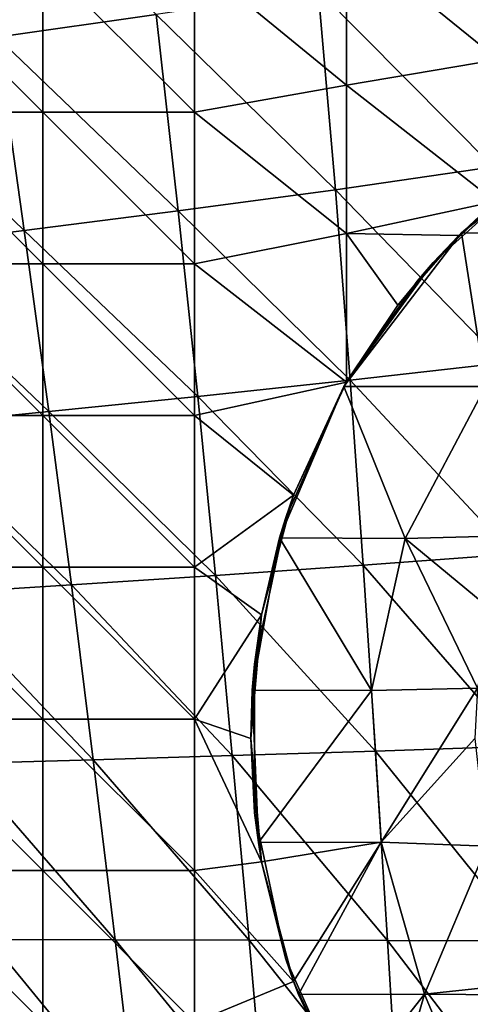
# Model space of a CAD drawing. Units: millimetres. Extents: x -178 to 178, y -10 to 410.
# Drawn here: x -99 to -52, y 162 to 266 of the extents above; entities that cross this region are included whole.
import ezdxf

# ---------------------------------------------------------------- set-up
doc = ezdxf.new("R2010")
doc.units = ezdxf.units.MM
doc.header["$LTSCALE"] = 65.185185
for name, color, linetype in [('16', 7, 'CONTINUOUS'), ('17', 7, 'CONTINUOUS'), ('19', 7, 'CONTINUOUS'), ('24', 7, 'CONTINUOUS')]:
    doc.layers.add(name, color=color, linetype=linetype)

msp = doc.modelspace()

# ---------------------------------------------------------------- linework, layer by layer
at = {"layer": '16', "linetype": 'Continuous'}
for points in [[(-52.75, 243.31, 180), (-48.21, 247.45, 180), (-37.5, 254.95, 180), (-52.75, 243.31, 180)], [(-52.75, 243.31, 180), (-37.5, 254.95, 180), (-37.48, 243.11, 180), (-52.75, 243.31, 180)], [(-65.17, 227.11, 180), (-57.45, 238.21, 180), (-52.75, 243.31, 180), (-65.17, 227.11, 180)], [(-65.17, 227.11, 180), (-52.75, 243.31, 180), (-50.21, 227.1, 180), (-65.17, 227.11, 180)], [(-50.21, 227.1, 180), (-52.75, 243.31, 180), (-37.48, 243.11, 180), (-50.21, 227.1, 180)], [(-65.17, 227.11, 180), (-64.95, 227.5, 180), (-57.45, 238.21, 180), (-65.17, 227.11, 180)], [(-71.96, 211.15, 180), (-70.48, 215.65, 180), (-65.17, 227.11, 180), (-71.96, 211.15, 180)], [(-71.96, 211.15, 180), (-65.17, 227.11, 180), (-58.7, 211.08, 180), (-71.96, 211.15, 180)], [(-58.7, 211.08, 180), (-65.17, 227.11, 180), (-50.21, 227.1, 180), (-58.7, 211.08, 180)], [(-46.68, 211.4, 180), (-58.7, 211.08, 180), (-50.21, 227.1, 180), (-46.68, 211.4, 180)], [(-74.83, 195.09, 180), (-73.86, 203.02, 180), (-71.96, 211.15, 180), (-74.83, 195.09, 180)], [(-74.83, 195.09, 180), (-71.96, 211.15, 180), (-62.27, 195.06, 180), (-74.83, 195.09, 180)], [(-62.27, 195.06, 180), (-71.96, 211.15, 180), (-58.7, 211.08, 180), (-62.27, 195.06, 180)], [(-51.08, 195.29, 180), (-62.27, 195.06, 180), (-58.7, 211.08, 180), (-51.08, 195.29, 180)], [(-46.68, 211.4, 180), (-49.54, 203.52, 180), (-58.7, 211.08, 180), (-46.68, 211.4, 180)], [(-49.54, 203.52, 180), (-51.08, 195.29, 180), (-58.7, 211.08, 180), (-49.54, 203.52, 180)], [(-51.08, 195.29, 180), (-61.23, 179.05, 180), (-62.27, 195.06, 180), (-51.08, 195.29, 180)], [(-51.35, 190, 180), (-61.23, 179.05, 180), (-51.08, 195.29, 180), (-51.35, 190, 180)], [(-74.19, 179.03, 180), (-75, 190, 180), (-74.83, 195.09, 180), (-74.19, 179.03, 180)], [(-74.19, 179.03, 180), (-74.83, 195.09, 180), (-62.27, 195.06, 180), (-74.19, 179.03, 180)], [(-61.23, 179.05, 180), (-74.19, 179.03, 180), (-62.27, 195.06, 180), (-61.23, 179.05, 180)], [(-50.07, 178.63, 180), (-61.23, 179.05, 180), (-51.35, 190, 180), (-50.07, 178.63, 180)], [(-73.86, 176.98, 180), (-74.19, 179.03, 180), (-61.23, 179.05, 180), (-73.86, 176.98, 180)], [(-70.48, 164.35, 180), (-73.86, 176.98, 180), (-61.23, 179.05, 180), (-70.48, 164.35, 180)], [(-69.97, 162.99, 180), (-70.48, 164.35, 180), (-61.23, 179.05, 180), (-69.97, 162.99, 180)], [(-56.67, 163.03, 180), (-69.97, 162.99, 180), (-61.23, 179.05, 180), (-56.67, 163.03, 180)], [(-50.07, 178.63, 180), (-56.67, 163.03, 180), (-61.23, 179.05, 180), (-50.07, 178.63, 180)], [(-44.47, 164.33, 180), (-56.67, 163.03, 180), (-50.07, 178.63, 180), (-44.47, 164.33, 180)], [(-43.63, 162.92, 180), (-56.67, 163.03, 180), (-44.47, 164.33, 180), (-43.63, 162.92, 180)], [(-64.95, 152.5, 180), (-69.97, 162.99, 180), (-56.67, 163.03, 180), (-64.95, 152.5, 180)], [(-61.35, 146.85, 180), (-64.95, 152.5, 180), (-56.67, 163.03, 180), (-61.35, 146.85, 180)], [(-49.94, 147.02, 180), (-61.35, 146.85, 180), (-56.67, 163.03, 180), (-49.94, 147.02, 180)], [(-43.63, 162.92, 180), (-49.94, 147.02, 180), (-56.67, 163.03, 180), (-43.63, 162.92, 180)]]:
    msp.add_3dface(points, dxfattribs=at)
at = {"layer": '17', "linetype": 'Continuous'}
for points in [[(-55.74, 240.18, 16), (-49.2, 246.61), (-44.08, 250.68, 16), (-55.74, 240.18, 16)], [(-55.74, 240.18, 16), (-44.08, 250.68, 16), (-55.74, 240.18, 32.02), (-55.74, 240.18, 16)], [(-44.08, 250.68, 16), (-44.08, 250.68, 32.02), (-55.74, 240.18, 32.02), (-44.08, 250.68, 16)], [(-44.08, 250.68, 176.16), (-52.75, 243.31, 180), (-55.74, 240.18, 176.16), (-44.08, 250.68, 176.16)], [(-44.08, 250.68, 176.16), (-55.74, 240.18, 176.16), (-44.08, 250.68, 160.14), (-44.08, 250.68, 176.16)], [(-44.08, 250.68, 160.14), (-55.74, 240.18, 176.16), (-55.74, 240.18, 160.14), (-44.08, 250.68, 160.14)], [(-44.08, 250.68, 160.14), (-55.74, 240.18, 160.14), (-44.08, 250.68, 144.13), (-44.08, 250.68, 160.14)], [(-44.08, 250.68, 144.13), (-55.74, 240.18, 160.14), (-55.74, 240.18, 144.13), (-44.08, 250.68, 144.13)], [(-44.08, 250.68, 144.13), (-55.74, 240.18, 144.13), (-44.08, 250.68, 128.11), (-44.08, 250.68, 144.13)], [(-44.08, 250.68, 128.11), (-55.74, 240.18, 144.13), (-55.74, 240.18, 128.11), (-44.08, 250.68, 128.11)], [(-44.08, 250.68, 128.11), (-55.74, 240.18, 128.11), (-44.08, 250.68, 112.1), (-44.08, 250.68, 128.11)], [(-44.08, 250.68, 112.1), (-55.74, 240.18, 128.11), (-55.74, 240.18, 112.1), (-44.08, 250.68, 112.1)], [(-44.08, 250.68, 112.1), (-55.74, 240.18, 112.1), (-44.08, 250.68, 96.08), (-44.08, 250.68, 112.1)], [(-44.08, 250.68, 96.08), (-55.74, 240.18, 112.1), (-55.74, 240.18, 96.08), (-44.08, 250.68, 96.08)], [(-44.08, 250.68, 96.08), (-55.74, 240.18, 96.08), (-44.08, 250.68, 80.06), (-44.08, 250.68, 96.08)], [(-44.08, 250.68, 80.06), (-55.74, 240.18, 96.08), (-55.74, 240.18, 80.06), (-44.08, 250.68, 80.06)], [(-44.08, 250.68, 80.06), (-55.74, 240.18, 80.06), (-44.08, 250.68, 64.05), (-44.08, 250.68, 80.06)], [(-44.08, 250.68, 64.05), (-55.74, 240.18, 80.06), (-55.74, 240.18, 64.05), (-44.08, 250.68, 64.05)], [(-44.08, 250.68, 64.05), (-55.74, 240.18, 64.05), (-44.08, 250.68, 48.03), (-44.08, 250.68, 64.05)], [(-44.08, 250.68, 48.03), (-55.74, 240.18, 64.05), (-55.74, 240.18, 48.03), (-44.08, 250.68, 48.03)], [(-44.08, 250.68, 48.03), (-55.74, 240.18, 48.03), (-44.08, 250.68, 32.02), (-44.08, 250.68, 48.03)], [(-44.08, 250.68, 32.02), (-55.74, 240.18, 48.03), (-55.74, 240.18, 32.02), (-44.08, 250.68, 32.02)], [(-48.21, 247.45, 180), (-52.75, 243.31, 180), (-44.08, 250.68, 176.16), (-48.21, 247.45, 180)], [(-53.03, 243.03), (-49.2, 246.61), (-55.74, 240.18, 16), (-53.03, 243.03)], [(-59.48, 235.69), (-53.03, 243.03), (-55.74, 240.18, 16), (-59.48, 235.69)], [(-52.75, 243.31, 180), (-57.45, 238.21, 180), (-55.74, 240.18, 176.16), (-52.75, 243.31, 180)], [(-64.95, 227.5, 16), (-59.48, 235.69), (-55.74, 240.18, 16), (-64.95, 227.5, 16)], [(-64.95, 227.5, 16), (-55.74, 240.18, 16), (-64.95, 227.5, 32.02), (-64.95, 227.5, 16)], [(-55.74, 240.18, 16), (-55.74, 240.18, 32.02), (-64.95, 227.5, 32.02), (-55.74, 240.18, 16)], [(-57.45, 238.21, 180), (-64.95, 227.5, 180), (-55.74, 240.18, 176.16), (-57.45, 238.21, 180)], [(-55.74, 240.18, 176.16), (-64.95, 227.5, 180), (-64.95, 227.5, 176.16), (-55.74, 240.18, 176.16)], [(-55.74, 240.18, 176.16), (-64.95, 227.5, 176.16), (-55.74, 240.18, 160.14), (-55.74, 240.18, 176.16)], [(-55.74, 240.18, 160.14), (-64.95, 227.5, 176.16), (-64.95, 227.5, 160.14), (-55.74, 240.18, 160.14)], [(-55.74, 240.18, 160.14), (-64.95, 227.5, 160.14), (-55.74, 240.18, 144.13), (-55.74, 240.18, 160.14)], [(-55.74, 240.18, 144.13), (-64.95, 227.5, 160.14), (-64.95, 227.5, 144.13), (-55.74, 240.18, 144.13)], [(-55.74, 240.18, 144.13), (-64.95, 227.5, 144.13), (-55.74, 240.18, 128.11), (-55.74, 240.18, 144.13)], [(-55.74, 240.18, 128.11), (-64.95, 227.5, 144.13), (-64.95, 227.5, 128.11), (-55.74, 240.18, 128.11)], [(-55.74, 240.18, 128.11), (-64.95, 227.5, 128.11), (-55.74, 240.18, 112.1), (-55.74, 240.18, 128.11)], [(-55.74, 240.18, 112.1), (-64.95, 227.5, 128.11), (-64.95, 227.5, 112.1), (-55.74, 240.18, 112.1)], [(-55.74, 240.18, 112.1), (-64.95, 227.5, 112.1), (-55.74, 240.18, 96.08), (-55.74, 240.18, 112.1)], [(-55.74, 240.18, 96.08), (-64.95, 227.5, 112.1), (-64.95, 227.5, 96.08), (-55.74, 240.18, 96.08)], [(-55.74, 240.18, 96.08), (-64.95, 227.5, 96.08), (-55.74, 240.18, 80.06), (-55.74, 240.18, 96.08)], [(-55.74, 240.18, 80.06), (-64.95, 227.5, 96.08), (-64.95, 227.5, 80.06), (-55.74, 240.18, 80.06)], [(-55.74, 240.18, 80.06), (-64.95, 227.5, 80.06), (-55.74, 240.18, 64.05), (-55.74, 240.18, 80.06)], [(-55.74, 240.18, 64.05), (-64.95, 227.5, 80.06), (-64.95, 227.5, 64.05), (-55.74, 240.18, 64.05)], [(-55.74, 240.18, 64.05), (-64.95, 227.5, 64.05), (-55.74, 240.18, 48.03), (-55.74, 240.18, 64.05)], [(-55.74, 240.18, 48.03), (-64.95, 227.5, 64.05), (-64.95, 227.5, 48.03), (-55.74, 240.18, 48.03)], [(-55.74, 240.18, 48.03), (-64.95, 227.5, 48.03), (-55.74, 240.18, 32.02), (-55.74, 240.18, 48.03)], [(-55.74, 240.18, 32.02), (-64.95, 227.5, 48.03), (-64.95, 227.5, 32.02), (-55.74, 240.18, 32.02)], [(-64.91, 227.57), (-59.48, 235.69), (-64.95, 227.5, 16), (-64.91, 227.57)], [(-71.33, 213.18, 16), (-70.48, 215.65), (-64.95, 227.5, 16), (-71.33, 213.18, 16)], [(-71.33, 213.18, 16), (-64.95, 227.5, 16), (-71.33, 213.18, 32.02), (-71.33, 213.18, 16)], [(-64.95, 227.5, 16), (-64.95, 227.5, 32.02), (-71.33, 213.18, 32.02), (-64.95, 227.5, 16)], [(-64.95, 227.5, 176.16), (-70.48, 215.65, 180), (-71.33, 213.18, 176.16), (-64.95, 227.5, 176.16)], [(-64.95, 227.5, 176.16), (-71.33, 213.18, 176.16), (-64.95, 227.5, 160.14), (-64.95, 227.5, 176.16)], [(-64.95, 227.5, 160.14), (-71.33, 213.18, 176.16), (-71.33, 213.18, 160.14), (-64.95, 227.5, 160.14)], [(-64.95, 227.5, 160.14), (-71.33, 213.18, 160.14), (-64.95, 227.5, 144.13), (-64.95, 227.5, 160.14)], [(-64.95, 227.5, 144.13), (-71.33, 213.18, 160.14), (-71.33, 213.18, 144.13), (-64.95, 227.5, 144.13)], [(-64.95, 227.5, 144.13), (-71.33, 213.18, 144.13), (-64.95, 227.5, 128.11), (-64.95, 227.5, 144.13)], [(-64.95, 227.5, 128.11), (-71.33, 213.18, 144.13), (-71.33, 213.18, 128.11), (-64.95, 227.5, 128.11)], [(-64.95, 227.5, 128.11), (-71.33, 213.18, 128.11), (-64.95, 227.5, 112.1), (-64.95, 227.5, 128.11)], [(-64.95, 227.5, 112.1), (-71.33, 213.18, 128.11), (-71.33, 213.18, 112.1), (-64.95, 227.5, 112.1)], [(-64.95, 227.5, 112.1), (-71.33, 213.18, 112.1), (-64.95, 227.5, 96.08), (-64.95, 227.5, 112.1)], [(-64.95, 227.5, 96.08), (-71.33, 213.18, 112.1), (-71.33, 213.18, 96.08), (-64.95, 227.5, 96.08)], [(-64.95, 227.5, 96.08), (-71.33, 213.18, 96.08), (-64.95, 227.5, 80.06), (-64.95, 227.5, 96.08)], [(-64.95, 227.5, 80.06), (-71.33, 213.18, 96.08), (-71.33, 213.18, 80.06), (-64.95, 227.5, 80.06)], [(-64.95, 227.5, 80.06), (-71.33, 213.18, 80.06), (-64.95, 227.5, 64.05), (-64.95, 227.5, 80.06)], [(-64.95, 227.5, 64.05), (-71.33, 213.18, 80.06), (-71.33, 213.18, 64.05), (-64.95, 227.5, 64.05)], [(-64.95, 227.5, 64.05), (-71.33, 213.18, 64.05), (-64.95, 227.5, 48.03), (-64.95, 227.5, 64.05)], [(-64.95, 227.5, 48.03), (-71.33, 213.18, 64.05), (-71.33, 213.18, 48.03), (-64.95, 227.5, 48.03)], [(-64.95, 227.5, 48.03), (-71.33, 213.18, 48.03), (-64.95, 227.5, 32.02), (-64.95, 227.5, 48.03)], [(-64.95, 227.5, 32.02), (-71.33, 213.18, 48.03), (-71.33, 213.18, 32.02), (-64.95, 227.5, 32.02)], [(-70.48, 215.65), (-64.91, 227.57), (-64.95, 227.5, 16), (-70.48, 215.65)], [(-65.17, 227.11, 180), (-70.48, 215.65, 180), (-64.95, 227.5, 176.16), (-65.17, 227.11, 180)], [(-64.95, 227.5, 180), (-65.17, 227.11, 180), (-64.95, 227.5, 176.16), (-64.95, 227.5, 180)], [(-73.86, 203.02), (-70.48, 215.65), (-71.33, 213.18, 16), (-73.86, 203.02)], [(-70.48, 215.65, 180), (-71.96, 211.15, 180), (-71.33, 213.18, 176.16), (-70.48, 215.65, 180)], [(-74.59, 197.84, 16), (-73.86, 203.02), (-71.33, 213.18, 16), (-74.59, 197.84, 16)], [(-74.59, 197.84, 16), (-71.33, 213.18, 16), (-74.59, 197.84, 32.02), (-74.59, 197.84, 16)], [(-71.33, 213.18, 16), (-71.33, 213.18, 32.02), (-74.59, 197.84, 32.02), (-71.33, 213.18, 16)], [(-71.33, 213.18, 176.16), (-73.86, 203.02, 180), (-74.59, 197.84, 176.16), (-71.33, 213.18, 176.16)], [(-71.33, 213.18, 176.16), (-74.59, 197.84, 176.16), (-71.33, 213.18, 160.14), (-71.33, 213.18, 176.16)], [(-71.33, 213.18, 160.14), (-74.59, 197.84, 176.16), (-74.59, 197.84, 160.14), (-71.33, 213.18, 160.14)], [(-71.33, 213.18, 160.14), (-74.59, 197.84, 160.14), (-71.33, 213.18, 144.13), (-71.33, 213.18, 160.14)], [(-71.33, 213.18, 144.13), (-74.59, 197.84, 160.14), (-74.59, 197.84, 144.13), (-71.33, 213.18, 144.13)], [(-71.33, 213.18, 144.13), (-74.59, 197.84, 144.13), (-71.33, 213.18, 128.11), (-71.33, 213.18, 144.13)], [(-71.33, 213.18, 128.11), (-74.59, 197.84, 144.13), (-74.59, 197.84, 128.11), (-71.33, 213.18, 128.11)], [(-71.33, 213.18, 128.11), (-74.59, 197.84, 128.11), (-71.33, 213.18, 112.1), (-71.33, 213.18, 128.11)], [(-71.33, 213.18, 112.1), (-74.59, 197.84, 128.11), (-74.59, 197.84, 112.1), (-71.33, 213.18, 112.1)], [(-71.33, 213.18, 112.1), (-74.59, 197.84, 112.1), (-71.33, 213.18, 96.08), (-71.33, 213.18, 112.1)], [(-71.33, 213.18, 96.08), (-74.59, 197.84, 112.1), (-74.59, 197.84, 96.08), (-71.33, 213.18, 96.08)], [(-71.33, 213.18, 96.08), (-74.59, 197.84, 96.08), (-71.33, 213.18, 80.06), (-71.33, 213.18, 96.08)], [(-71.33, 213.18, 80.06), (-74.59, 197.84, 96.08), (-74.59, 197.84, 80.06), (-71.33, 213.18, 80.06)], [(-71.33, 213.18, 80.06), (-74.59, 197.84, 80.06), (-71.33, 213.18, 64.05), (-71.33, 213.18, 80.06)], [(-71.33, 213.18, 64.05), (-74.59, 197.84, 80.06), (-74.59, 197.84, 64.05), (-71.33, 213.18, 64.05)], [(-71.33, 213.18, 64.05), (-74.59, 197.84, 64.05), (-71.33, 213.18, 48.03), (-71.33, 213.18, 64.05)], [(-71.33, 213.18, 48.03), (-74.59, 197.84, 64.05), (-74.59, 197.84, 48.03), (-71.33, 213.18, 48.03)], [(-71.33, 213.18, 48.03), (-74.59, 197.84, 48.03), (-71.33, 213.18, 32.02), (-71.33, 213.18, 48.03)], [(-71.33, 213.18, 32.02), (-74.59, 197.84, 48.03), (-74.59, 197.84, 32.02), (-71.33, 213.18, 32.02)], [(-71.96, 211.15, 180), (-73.86, 203.02, 180), (-71.33, 213.18, 176.16), (-71.96, 211.15, 180)], [(-75, 190), (-73.86, 203.02), (-74.59, 197.84, 16), (-75, 190)], [(-73.86, 203.02, 180), (-74.83, 195.09, 180), (-74.59, 197.84, 176.16), (-73.86, 203.02, 180)], [(-74.59, 182.16, 16), (-75, 190), (-74.59, 197.84, 16), (-74.59, 182.16, 16)], [(-74.83, 195.09, 180), (-75, 190, 180), (-74.59, 197.84, 176.16), (-74.83, 195.09, 180)], [(-74.59, 197.84, 176.16), (-75, 190, 180), (-74.59, 182.16, 176.16), (-74.59, 197.84, 176.16)], [(-74.59, 182.16, 16), (-74.59, 197.84, 16), (-74.59, 182.16, 32.02), (-74.59, 182.16, 16)], [(-74.59, 197.84, 16), (-74.59, 197.84, 32.02), (-74.59, 182.16, 32.02), (-74.59, 197.84, 16)], [(-74.59, 197.84, 176.16), (-74.59, 182.16, 176.16), (-74.59, 197.84, 160.14), (-74.59, 197.84, 176.16)], [(-74.59, 197.84, 160.14), (-74.59, 182.16, 176.16), (-74.59, 182.16, 160.14), (-74.59, 197.84, 160.14)], [(-74.59, 197.84, 160.14), (-74.59, 182.16, 160.14), (-74.59, 197.84, 144.13), (-74.59, 197.84, 160.14)], [(-74.59, 197.84, 144.13), (-74.59, 182.16, 160.14), (-74.59, 182.16, 144.13), (-74.59, 197.84, 144.13)], [(-74.59, 197.84, 144.13), (-74.59, 182.16, 144.13), (-74.59, 197.84, 128.11), (-74.59, 197.84, 144.13)], [(-74.59, 197.84, 128.11), (-74.59, 182.16, 144.13), (-74.59, 182.16, 128.11), (-74.59, 197.84, 128.11)], [(-74.59, 197.84, 128.11), (-74.59, 182.16, 128.11), (-74.59, 197.84, 112.1), (-74.59, 197.84, 128.11)], [(-74.59, 197.84, 112.1), (-74.59, 182.16, 128.11), (-74.59, 182.16, 112.1), (-74.59, 197.84, 112.1)], [(-74.59, 197.84, 112.1), (-74.59, 182.16, 112.1), (-74.59, 197.84, 96.08), (-74.59, 197.84, 112.1)], [(-74.59, 197.84, 96.08), (-74.59, 182.16, 112.1), (-74.59, 182.16, 96.08), (-74.59, 197.84, 96.08)], [(-74.59, 197.84, 96.08), (-74.59, 182.16, 96.08), (-74.59, 197.84, 80.06), (-74.59, 197.84, 96.08)], [(-74.59, 197.84, 80.06), (-74.59, 182.16, 96.08), (-74.59, 182.16, 80.06), (-74.59, 197.84, 80.06)], [(-74.59, 197.84, 80.06), (-74.59, 182.16, 80.06), (-74.59, 197.84, 64.05), (-74.59, 197.84, 80.06)], [(-74.59, 197.84, 64.05), (-74.59, 182.16, 80.06), (-74.59, 182.16, 64.05), (-74.59, 197.84, 64.05)], [(-74.59, 197.84, 64.05), (-74.59, 182.16, 64.05), (-74.59, 197.84, 48.03), (-74.59, 197.84, 64.05)], [(-74.59, 197.84, 48.03), (-74.59, 182.16, 64.05), (-74.59, 182.16, 48.03), (-74.59, 197.84, 48.03)], [(-74.59, 197.84, 48.03), (-74.59, 182.16, 48.03), (-74.59, 197.84, 32.02), (-74.59, 197.84, 48.03)], [(-74.59, 197.84, 32.02), (-74.59, 182.16, 48.03), (-74.59, 182.16, 32.02), (-74.59, 197.84, 32.02)], [(-73.86, 176.98), (-75, 190), (-74.59, 182.16, 16), (-73.86, 176.98)], [(-75, 190, 180), (-74.19, 179.03, 180), (-74.59, 182.16, 176.16), (-75, 190, 180)], [(-71.33, 166.82, 16), (-73.86, 176.98), (-74.59, 182.16, 16), (-71.33, 166.82, 16)], [(-71.33, 166.82, 16), (-74.59, 182.16, 16), (-71.33, 166.82, 32.02), (-71.33, 166.82, 16)], [(-74.59, 182.16, 16), (-74.59, 182.16, 32.02), (-71.33, 166.82, 32.02), (-74.59, 182.16, 16)], [(-74.19, 179.03, 180), (-73.86, 176.98, 180), (-74.59, 182.16, 176.16), (-74.19, 179.03, 180)], [(-74.59, 182.16, 176.16), (-73.86, 176.98, 180), (-71.33, 166.82, 176.16), (-74.59, 182.16, 176.16)], [(-74.59, 182.16, 176.16), (-71.33, 166.82, 176.16), (-74.59, 182.16, 160.14), (-74.59, 182.16, 176.16)], [(-74.59, 182.16, 160.14), (-71.33, 166.82, 176.16), (-71.33, 166.82, 160.14), (-74.59, 182.16, 160.14)], [(-74.59, 182.16, 160.14), (-71.33, 166.82, 160.14), (-74.59, 182.16, 144.13), (-74.59, 182.16, 160.14)], [(-74.59, 182.16, 144.13), (-71.33, 166.82, 160.14), (-71.33, 166.82, 144.13), (-74.59, 182.16, 144.13)], [(-74.59, 182.16, 144.13), (-71.33, 166.82, 144.13), (-74.59, 182.16, 128.11), (-74.59, 182.16, 144.13)], [(-74.59, 182.16, 128.11), (-71.33, 166.82, 144.13), (-71.33, 166.82, 128.11), (-74.59, 182.16, 128.11)], [(-74.59, 182.16, 128.11), (-71.33, 166.82, 128.11), (-74.59, 182.16, 112.1), (-74.59, 182.16, 128.11)], [(-74.59, 182.16, 112.1), (-71.33, 166.82, 128.11), (-71.33, 166.82, 112.1), (-74.59, 182.16, 112.1)], [(-74.59, 182.16, 112.1), (-71.33, 166.82, 112.1), (-74.59, 182.16, 96.08), (-74.59, 182.16, 112.1)], [(-74.59, 182.16, 96.08), (-71.33, 166.82, 112.1), (-71.33, 166.82, 96.08), (-74.59, 182.16, 96.08)], [(-74.59, 182.16, 96.08), (-71.33, 166.82, 96.08), (-74.59, 182.16, 80.06), (-74.59, 182.16, 96.08)], [(-74.59, 182.16, 80.06), (-71.33, 166.82, 96.08), (-71.33, 166.82, 80.06), (-74.59, 182.16, 80.06)], [(-74.59, 182.16, 80.06), (-71.33, 166.82, 80.06), (-74.59, 182.16, 64.05), (-74.59, 182.16, 80.06)], [(-74.59, 182.16, 64.05), (-71.33, 166.82, 80.06), (-71.33, 166.82, 64.05), (-74.59, 182.16, 64.05)], [(-74.59, 182.16, 64.05), (-71.33, 166.82, 64.05), (-74.59, 182.16, 48.03), (-74.59, 182.16, 64.05)], [(-74.59, 182.16, 48.03), (-71.33, 166.82, 64.05), (-71.33, 166.82, 48.03), (-74.59, 182.16, 48.03)], [(-74.59, 182.16, 48.03), (-71.33, 166.82, 48.03), (-74.59, 182.16, 32.02), (-74.59, 182.16, 48.03)], [(-74.59, 182.16, 32.02), (-71.33, 166.82, 48.03), (-71.33, 166.82, 32.02), (-74.59, 182.16, 32.02)], [(-70.48, 164.35), (-73.86, 176.98), (-71.33, 166.82, 16), (-70.48, 164.35)], [(-73.86, 176.98, 180), (-70.48, 164.35, 180), (-71.33, 166.82, 176.16), (-73.86, 176.98, 180)], [(-64.95, 152.5, 16), (-70.48, 164.35), (-71.33, 166.82, 16), (-64.95, 152.5, 16)], [(-64.95, 152.5, 16), (-71.33, 166.82, 16), (-64.95, 152.5, 32.02), (-64.95, 152.5, 16)], [(-71.33, 166.82, 16), (-71.33, 166.82, 32.02), (-64.95, 152.5, 32.02), (-71.33, 166.82, 16)], [(-69.97, 162.99, 180), (-64.95, 152.5, 180), (-71.33, 166.82, 176.16), (-69.97, 162.99, 180)], [(-71.33, 166.82, 176.16), (-64.95, 152.5, 180), (-64.95, 152.5, 176.16), (-71.33, 166.82, 176.16)], [(-70.48, 164.35, 180), (-69.97, 162.99, 180), (-71.33, 166.82, 176.16), (-70.48, 164.35, 180)], [(-71.33, 166.82, 176.16), (-64.95, 152.5, 176.16), (-71.33, 166.82, 160.14), (-71.33, 166.82, 176.16)], [(-71.33, 166.82, 160.14), (-64.95, 152.5, 176.16), (-64.95, 152.5, 160.14), (-71.33, 166.82, 160.14)], [(-71.33, 166.82, 160.14), (-64.95, 152.5, 160.14), (-71.33, 166.82, 144.13), (-71.33, 166.82, 160.14)], [(-71.33, 166.82, 144.13), (-64.95, 152.5, 160.14), (-64.95, 152.5, 144.13), (-71.33, 166.82, 144.13)], [(-71.33, 166.82, 144.13), (-64.95, 152.5, 144.13), (-71.33, 166.82, 128.11), (-71.33, 166.82, 144.13)], [(-71.33, 166.82, 128.11), (-64.95, 152.5, 144.13), (-64.95, 152.5, 128.11), (-71.33, 166.82, 128.11)], [(-71.33, 166.82, 128.11), (-64.95, 152.5, 128.11), (-71.33, 166.82, 112.1), (-71.33, 166.82, 128.11)], [(-71.33, 166.82, 112.1), (-64.95, 152.5, 128.11), (-64.95, 152.5, 112.1), (-71.33, 166.82, 112.1)], [(-71.33, 166.82, 112.1), (-64.95, 152.5, 112.1), (-71.33, 166.82, 96.08), (-71.33, 166.82, 112.1)], [(-71.33, 166.82, 96.08), (-64.95, 152.5, 112.1), (-64.95, 152.5, 96.08), (-71.33, 166.82, 96.08)], [(-71.33, 166.82, 96.08), (-64.95, 152.5, 96.08), (-71.33, 166.82, 80.06), (-71.33, 166.82, 96.08)], [(-71.33, 166.82, 80.06), (-64.95, 152.5, 96.08), (-64.95, 152.5, 80.06), (-71.33, 166.82, 80.06)], [(-71.33, 166.82, 80.06), (-64.95, 152.5, 80.06), (-71.33, 166.82, 64.05), (-71.33, 166.82, 80.06)], [(-71.33, 166.82, 64.05), (-64.95, 152.5, 80.06), (-64.95, 152.5, 64.05), (-71.33, 166.82, 64.05)], [(-71.33, 166.82, 64.05), (-64.95, 152.5, 64.05), (-71.33, 166.82, 48.03), (-71.33, 166.82, 64.05)], [(-71.33, 166.82, 48.03), (-64.95, 152.5, 64.05), (-64.95, 152.5, 48.03), (-71.33, 166.82, 48.03)], [(-71.33, 166.82, 48.03), (-64.95, 152.5, 48.03), (-71.33, 166.82, 32.02), (-71.33, 166.82, 48.03)], [(-71.33, 166.82, 32.02), (-64.95, 152.5, 48.03), (-64.95, 152.5, 32.02), (-71.33, 166.82, 32.02)], [(-64.91, 152.43), (-70.48, 164.35), (-64.95, 152.5, 16), (-64.91, 152.43)]]:
    msp.add_3dface(points, dxfattribs=at)
at = {"layer": '19', "linetype": 'Continuous'}
for points in [[(-48.89, 276.97), (-48.89, 261.59), (-64.9, 274.59), (-48.89, 276.97)], [(-64.9, 274.59), (-64.9, 258.91), (-80.92, 272.03), (-64.9, 274.59)], [(-64.9, 274.59), (-48.89, 261.59), (-64.9, 258.91), (-64.9, 274.59)], [(-96.94, 272.03), (-96.94, 256.04), (-112.95, 272.03), (-96.94, 272.03)], [(-112.95, 272.03), (-96.94, 256.04), (-112.95, 256.04), (-112.95, 272.03)], [(-80.92, 272.03), (-80.92, 256.04), (-96.94, 272.03), (-80.92, 272.03)], [(-96.94, 272.03), (-80.92, 256.04), (-96.94, 256.04), (-96.94, 272.03)], [(-80.92, 272.03), (-64.9, 258.91), (-80.92, 256.04), (-80.92, 272.03)], [(-48.89, 261.59), (-49.2, 246.61), (-64.9, 258.91), (-48.89, 261.59)], [(-64.9, 258.91), (-64.9, 243.24), (-80.92, 256.04), (-64.9, 258.91)], [(-64.9, 258.91), (-49.2, 246.61), (-64.9, 243.24), (-64.9, 258.91)], [(-96.94, 256.04), (-96.94, 240.04), (-112.95, 256.04), (-96.94, 256.04)], [(-112.95, 256.04), (-96.94, 240.04), (-112.95, 240.04), (-112.95, 256.04)], [(-80.92, 256.04), (-80.92, 240.04), (-96.94, 256.04), (-80.92, 256.04)], [(-96.94, 256.04), (-80.92, 240.04), (-96.94, 240.04), (-96.94, 256.04)], [(-80.92, 256.04), (-64.9, 243.24), (-80.92, 240.04), (-80.92, 256.04)], [(-64.9, 243.24), (-49.2, 246.61), (-53.03, 243.03), (-64.9, 243.24)], [(-64.9, 243.24), (-64.91, 227.57), (-80.92, 240.04), (-64.9, 243.24)], [(-64.91, 227.57), (-64.9, 243.24), (-59.48, 235.69), (-64.91, 227.57)], [(-59.48, 235.69), (-64.9, 243.24), (-53.03, 243.03), (-59.48, 235.69)], [(-96.94, 240.04), (-96.94, 224.04), (-112.95, 240.04), (-96.94, 240.04)], [(-112.95, 240.04), (-96.94, 224.04), (-112.95, 224.04), (-112.95, 240.04)], [(-80.92, 240.04), (-80.92, 224.04), (-96.94, 240.04), (-80.92, 240.04)], [(-96.94, 240.04), (-80.92, 224.04), (-96.94, 224.04), (-96.94, 240.04)], [(-80.92, 240.04), (-64.91, 227.57), (-80.92, 224.04), (-80.92, 240.04)], [(-80.92, 224.04), (-64.91, 227.57), (-70.48, 215.65), (-80.92, 224.04)], [(-96.94, 224.04), (-96.94, 208.05), (-112.95, 224.04), (-96.94, 224.04)], [(-112.95, 224.04), (-96.94, 208.05), (-112.95, 208.05), (-112.95, 224.04)], [(-80.92, 224.04), (-80.92, 208.05), (-96.94, 224.04), (-80.92, 224.04)], [(-96.94, 224.04), (-80.92, 208.05), (-96.94, 208.05), (-96.94, 224.04)], [(-80.92, 208.05), (-80.92, 224.04), (-70.48, 215.65), (-80.92, 208.05)], [(-73.86, 203.02), (-80.92, 208.05), (-70.48, 215.65), (-73.86, 203.02)], [(-96.94, 208.05), (-96.94, 192.05), (-112.95, 208.05), (-96.94, 208.05)], [(-112.95, 208.05), (-96.94, 192.05), (-112.95, 192.05), (-112.95, 208.05)], [(-80.92, 208.05), (-80.92, 192.05), (-96.94, 208.05), (-80.92, 208.05)], [(-96.94, 208.05), (-80.92, 192.05), (-96.94, 192.05), (-96.94, 208.05)], [(-80.92, 192.05), (-80.92, 208.05), (-73.86, 203.02), (-80.92, 192.05)], [(-75, 190), (-80.92, 192.05), (-73.86, 203.02), (-75, 190)], [(-96.94, 192.05), (-96.94, 176.06), (-112.95, 192.05), (-96.94, 192.05)], [(-112.95, 192.05), (-96.94, 176.06), (-112.95, 176.06), (-112.95, 192.05)], [(-80.92, 192.05), (-80.92, 176.06), (-96.94, 192.05), (-80.92, 192.05)], [(-96.94, 192.05), (-80.92, 176.06), (-96.94, 176.06), (-96.94, 192.05)], [(-80.92, 176.06), (-80.92, 192.05), (-73.86, 176.98), (-80.92, 176.06)], [(-73.86, 176.98), (-80.92, 192.05), (-75, 190), (-73.86, 176.98)], [(-70.48, 164.35), (-80.92, 176.06), (-73.86, 176.98), (-70.48, 164.35)], [(-96.94, 176.06), (-96.94, 160.06), (-112.95, 176.06), (-96.94, 176.06)], [(-112.95, 176.06), (-96.94, 160.06), (-112.95, 160.06), (-112.95, 176.06)], [(-80.92, 176.06), (-80.92, 160.06), (-96.94, 176.06), (-80.92, 176.06)], [(-96.94, 176.06), (-80.92, 160.06), (-96.94, 160.06), (-96.94, 176.06)], [(-80.92, 160.06), (-80.92, 176.06), (-70.48, 164.35), (-80.92, 160.06)], [(-64.91, 152.43), (-80.92, 160.06), (-70.48, 164.35), (-64.91, 152.43)]]:
    msp.add_3dface(points, dxfattribs=at)
at = {"layer": '24', "linetype": 'Continuous'}
for points in [[(-84.99, 266.35, 526.31), (-105.04, 286.27, 528.52), (-101.79, 263.96, 522.58), (-84.99, 266.35, 526.31)], [(-50.74, 271.7, 531.42), (-67.88, 268.93, 529.07), (-49.42, 250.28, 526.27), (-50.74, 271.7, 531.42)], [(-67.88, 268.93, 529.07), (-84.99, 266.35, 526.31), (-66.07, 247.87, 523.8), (-67.88, 268.93, 529.07)], [(-49.42, 250.28, 526.27), (-67.88, 268.93, 529.07), (-66.07, 247.87, 523.8), (-49.42, 250.28, 526.27)], [(-84.99, 266.35, 526.31), (-101.79, 263.96, 522.58), (-82.66, 245.63, 520.86), (-84.99, 266.35, 526.31)], [(-66.07, 247.87, 523.8), (-84.99, 266.35, 526.31), (-82.66, 245.63, 520.86), (-66.07, 247.87, 523.8)], [(-101.79, 263.96, 522.58), (-117.75, 261.77, 516.32), (-98.89, 243.56, 516.95), (-101.79, 263.96, 522.58)], [(-82.66, 245.63, 520.86), (-101.79, 263.96, 522.58), (-98.89, 243.56, 516.95), (-82.66, 245.63, 520.86)], [(-98.89, 243.56, 516.95), (-117.75, 261.77, 516.32), (-114.29, 241.65, 510.7), (-98.89, 243.56, 516.95)], [(-49.42, 250.28, 526.27), (-66.07, 247.87, 523.8), (-48.32, 229.62, 521.24), (-49.42, 250.28, 526.27)], [(-66.07, 247.87, 523.8), (-82.66, 245.63, 520.86), (-64.5, 227.78, 518.69), (-66.07, 247.87, 523.8)], [(-48.32, 229.62, 521.24), (-66.07, 247.87, 523.8), (-64.5, 227.78, 518.69), (-48.32, 229.62, 521.24)], [(-82.66, 245.63, 520.86), (-98.89, 243.56, 516.95), (-80.59, 226.06, 515.6), (-82.66, 245.63, 520.86)], [(-64.5, 227.78, 518.69), (-82.66, 245.63, 520.86), (-80.59, 226.06, 515.6), (-64.5, 227.78, 518.69)], [(-98.89, 243.56, 516.95), (-114.29, 241.65, 510.7), (-96.29, 224.48, 511.53), (-98.89, 243.56, 516.95)], [(-80.59, 226.06, 515.6), (-98.89, 243.56, 516.95), (-96.29, 224.48, 511.53), (-80.59, 226.06, 515.6)], [(-96.29, 224.48, 511.53), (-114.29, 241.65, 510.7), (-111.15, 223.02, 505.31), (-96.29, 224.48, 511.53)], [(-48.32, 229.62, 521.24), (-64.5, 227.78, 518.69), (-47.37, 209.43, 516.31), (-48.32, 229.62, 521.24)], [(-64.5, 227.78, 518.69), (-80.59, 226.06, 515.6), (-63.12, 208.27, 513.7), (-64.5, 227.78, 518.69)], [(-47.37, 209.43, 516.31), (-64.5, 227.78, 518.69), (-63.12, 208.27, 513.7), (-47.37, 209.43, 516.31)], [(-80.59, 226.06, 515.6), (-96.29, 224.48, 511.53), (-78.72, 207.2, 510.48), (-80.59, 226.06, 515.6)], [(-63.12, 208.27, 513.7), (-80.59, 226.06, 515.6), (-78.72, 207.2, 510.48), (-63.12, 208.27, 513.7)], [(-96.29, 224.48, 511.53), (-111.15, 223.02, 505.31), (-93.91, 206.21, 506.27), (-96.29, 224.48, 511.53)], [(-78.72, 207.2, 510.48), (-96.29, 224.48, 511.53), (-93.91, 206.21, 506.27), (-78.72, 207.2, 510.48)], [(-93.91, 206.21, 506.27), (-111.15, 223.02, 505.31), (-108.25, 205.3, 500.07), (-93.91, 206.21, 506.27)], [(-47.37, 209.43, 516.31), (-63.12, 208.27, 513.7), (-46.52, 189.17, 511.4), (-47.37, 209.43, 516.31)], [(-63.12, 208.27, 513.7), (-78.72, 207.2, 510.48), (-61.82, 188.66, 508.7), (-63.12, 208.27, 513.7)], [(-46.52, 189.17, 511.4), (-63.12, 208.27, 513.7), (-61.82, 188.66, 508.7), (-46.52, 189.17, 511.4)], [(-78.72, 207.2, 510.48), (-93.91, 206.21, 506.27), (-76.94, 188.19, 505.35), (-78.72, 207.2, 510.48)], [(-61.82, 188.66, 508.7), (-78.72, 207.2, 510.48), (-76.94, 188.19, 505.35), (-61.82, 188.66, 508.7)], [(-93.91, 206.21, 506.27), (-108.25, 205.3, 500.07), (-91.61, 187.75, 500.99), (-93.91, 206.21, 506.27)], [(-76.94, 188.19, 505.35), (-93.91, 206.21, 506.27), (-91.61, 187.75, 500.99), (-76.94, 188.19, 505.35)], [(-91.61, 187.75, 500.99), (-108.25, 205.3, 500.07), (-105.43, 187.35, 494.79), (-91.61, 187.75, 500.99)], [(-46.52, 189.17, 511.4), (-61.82, 188.66, 508.7), (-45.7, 168.66, 506.46), (-46.52, 189.17, 511.4)], [(-76.94, 188.19, 505.35), (-91.61, 187.75, 500.99), (-75.16, 168.73, 500.16), (-76.94, 188.19, 505.35)], [(-61.82, 188.66, 508.7), (-76.94, 188.19, 505.35), (-60.55, 168.7, 503.67), (-61.82, 188.66, 508.7)], [(-60.55, 168.7, 503.67), (-76.94, 188.19, 505.35), (-75.16, 168.73, 500.16), (-60.55, 168.7, 503.67)], [(-45.7, 168.66, 506.46), (-61.82, 188.66, 508.7), (-60.55, 168.7, 503.67), (-45.7, 168.66, 506.46)], [(-91.61, 187.75, 500.99), (-105.43, 187.35, 494.79), (-89.3, 168.76, 495.63), (-91.61, 187.75, 500.99)], [(-89.3, 168.76, 495.63), (-105.43, 187.35, 494.79), (-102.61, 168.79, 489.41), (-89.3, 168.76, 495.63)], [(-75.16, 168.73, 500.16), (-91.61, 187.75, 500.99), (-89.3, 168.76, 495.63), (-75.16, 168.73, 500.16)], [(-89.3, 168.76, 495.63), (-102.61, 168.79, 489.41), (-87.07, 149.93, 490.32), (-89.3, 168.76, 495.63)], [(-87.07, 149.93, 490.32), (-102.61, 168.79, 489.41), (-99.86, 150.39, 484.06), (-87.07, 149.93, 490.32)], [(-75.16, 168.73, 500.16), (-89.3, 168.76, 495.63), (-73.46, 149.43, 495.01), (-75.16, 168.73, 500.16)], [(-73.46, 149.43, 495.01), (-89.3, 168.76, 495.63), (-87.07, 149.93, 490.32), (-73.46, 149.43, 495.01)], [(-60.55, 168.7, 503.67), (-75.16, 168.73, 500.16), (-59.36, 148.88, 498.68), (-60.55, 168.7, 503.67)], [(-59.36, 148.88, 498.68), (-75.16, 168.73, 500.16), (-73.46, 149.43, 495.01), (-59.36, 148.88, 498.68)], [(-45.7, 168.66, 506.46), (-60.55, 168.7, 503.67), (-44.97, 148.3, 501.59), (-45.7, 168.66, 506.46)], [(-44.97, 148.3, 501.59), (-60.55, 168.7, 503.67), (-59.36, 148.88, 498.68), (-44.97, 148.3, 501.59)]]:
    msp.add_3dface(points, dxfattribs=at)

doc.saveas('drawing.dxf')
